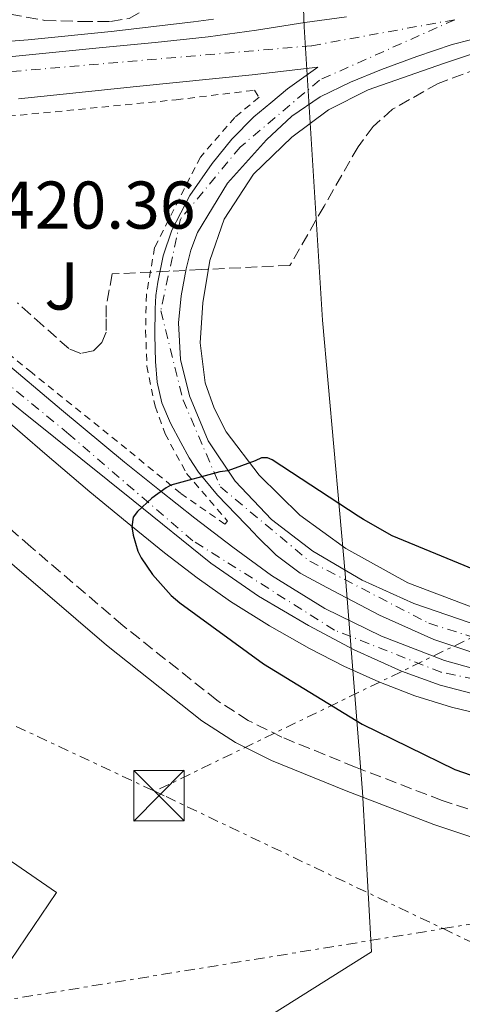
# Model space of a CAD drawing. Units: metres. Extents: x 607233 to 610675, y 4743147 to 4745514.
# Drawn here: x 607499 to 607565, y 4743777 to 4743924 of the extents above; entities that cross this region are included whole.
import ezdxf
from ezdxf.enums import TextEntityAlignment as Align

# ---------------------------------------------------------------- set-up
doc = ezdxf.new("R2010")
doc.units = ezdxf.units.M
doc.header["$MEASUREMENT"] = 0
for name, pattern in [('DGN Style 2', [1.7399219301090239, 1.043953158065414, -0.6959687720436097]), ('DGN Style 3', [2.435890702152634, 1.739921930109024, -0.6959687720436097]), ('DGN Style 4', [2.7856150101045474, 1.391937544087219, -0.6959687720436097, 0.001739921930109024, -0.6959687720436097]), ('DGN Style 7', [3.4798438602180486, 1.565929737098122, -0.6959687720436097, 0.5219765790327072, -0.6959687720436097])]:
    doc.linetypes.add(name, pattern=pattern)
for name, color, linetype, lineweight in [('Camino', 7, 'DGN Style 3', 0), ('Carretera', 9, 'Continuous', 0), ('Cota de punto acotado terreno', 7, 'Continuous', 0), ('Curva de nivel directora', 30, 'Continuous', 30), ('Eje de carretera', 7, 'DGN Style 4', 0), ('Límite de Concejo', 7, 'Continuous', 0), ('Línea  de muro-pared o tapia', 1, 'Continuous', 13), ('Línea blanca (vial)', 7, 'Continuous', 13), ('Línea de asfalto', 7, 'Continuous', 13), ('Línea eléctrica', 6, 'DGN Style 7', 0), ('Margen derecho', 7, 'Continuous', 0), ('Nave industrial', 1, 'Continuous', 13), ('Tela metálica o alambrada', 7, 'DGN Style 2', 0), ('Torre eléctrica', 7, 'Continuous', 0), ('Vaguada', 142, 'DGN Style 3', 13), ('Zona ajardinada', 92, 'Continuous', 0)]:
    doc.layers.add(name, color=color, linetype=linetype, lineweight=lineweight)
doc.styles.add('Style-Arial', font='arial.ttf')

# ---------------------------------------------------------------- blocks, each defined once
blk = doc.blocks.new('5TME')
at = {"layer": 'Nave industrial', "color": 7, "linetype": 'Continuous', "lineweight": 0}
for p, q in [((-0.375, 0.375), (0.375, -0.375)), ((0.3723, 0.3776), (-0.3716, -0.3784))]:
    blk.add_line(p, q, dxfattribs=at)
at = {"layer": 'Nave industrial', "color": 7, "linetype": 'Continuous', "lineweight": 0, "flags": 128}
blk.add_lwpolyline([(-0.375, -0.375), (0.375, -0.375), (0.375, 0.375), (-0.375, 0.375), (-0.3716, -0.3784)], dxfattribs=at)

msp = doc.modelspace()

# ---------------------------------------------------------------- linework, layer by layer
at = {"layer": 'Camino', "color": 7, "linetype": 'DGN Style 3', "lineweight": 0}
for points in [[(607327.8099999971, 4743911.770000001, 419.1799999999931), (607346.0899999987, 4743912.690000001, 419.6900000000024), (607364.3700000002, 4743913.620000001, 420.1999999999971), (607398.1499999983, 4743915.57, 420.7700000000042), (607431.8799999994, 4743918.560000001, 420.9100000000037), (607454.8900000006, 4743921.150000001, 420.9700000000012), (607477.8599999994, 4743923.740000002, 421.0299999999988), (607482.1000000017, 4743923.640000002, 421.1000000000058), (607486.3399999996, 4743923.630000004, 421.229999999996), (607492.0100000004, 4743924.01, 421.6100000000008), (607497.670000002, 4743924.52, 422.0599999999977), (607502.7899999983, 4743923.600000001, 422.0899999999966), (607508.230000001, 4743923.430000002, 422.1199999999955), (607512.5799999986, 4743923.42, 422.5299999999989), (607515.3199999988, 4743923.890000002, 422.7899999999937), (607517.7600000018, 4743925.230000001, 422.8899999999995), (607519.730000001, 4743926.930000002, 422.8600000000007), (607521.2300000008, 4743927.939999999, 422.8300000000018)], [(607574.8199999993, 4743803.42, 422.8899999999995), (607561.7899999982, 4743807.750000002, 422.6199999999953), (607548.909999999, 4743812.710000002, 422.3099999999976), (607538.0100000004, 4743817.15, 421.8899999999996), (607533.0100000004, 4743819.640000001, 421.679999999993), (607528.3500000021, 4743822.640000002, 421.5500000000029), (607514.409999999, 4743833.750000001, 421.3899999999995), (607500.7699999999, 4743845.400000001, 421.2899999999936), (607490.1599999996, 4743854.619999999, 421.229999999996), (607479.5, 4743863.850000001, 421.1600000000035), (607469.6099999994, 4743872.109999999, 421.0399999999937), (607459.4999999995, 4743880.240000002, 420.9100000000037), (607453.7399999973, 4743884.34, 420.9100000000037), (607447.1799999992, 4743887.720000002, 420.9100000000037), (607440.2199999989, 4743889.82, 420.8399999999967), (607433.300000001, 4743890.779999999, 420.7799999999989), (607417.8, 4743891.970000001, 420.6999999999973), (607402.3199999991, 4743892.4, 420.5899999999965), (607378.5500000003, 4743891.92, 420.1900000000023)]]:
    msp.add_polyline3d(points, dxfattribs=at)
at = {"layer": 'Carretera', "color": 9, "linetype": 'Continuous', "lineweight": 0}
for points in [[(607381.0699999998, 4743908.869999998, 420.929999999993), (607389.9099999999, 4743909.51, 421.0299999999989), (607397.3000000018, 4743910.12, 421.4100000000035), (607404.6900000012, 4743910.720000002, 421.8000000000029), (607413.4899999988, 4743911.430000001, 421.8899999999995), (607422.2899999988, 4743912.130000002, 421.7299999999959), (607433.6499999979, 4743912.920000001, 421.6900000000023), (607445.0100000016, 4743913.73, 421.6699999999983), (607453.36, 4743914.430000001, 421.7700000000041), (607461.7100000007, 4743915.140000001, 421.929999999993), (607472.690000002, 4743916.029999999, 422.1199999999953), (607483.6700000013, 4743916.930000001, 422.3099999999977), (607497.5200000005, 4743918.2, 422.6100000000006), (607511.3799999986, 4743919.55, 422.820000000007), (607519.2199999996, 4743920.300000002, 422.7599999999948), (607527.0599999984, 4743921.15, 422.6300000000047), (607534.230000001, 4743922.160000001, 422.5399999999936), (607541.3900000004, 4743923.27, 422.4400000000023), (607547.5900000008, 4743924.11, 422.2100000000065)], [(607568.6900000009, 4743921.41, 422.2599999999948), (607563.2800000017, 4743919.999999999, 422.179999999993), (607558, 4743918.24, 422.2599999999948), (607552.7899999998, 4743916.290000001, 422.3699999999953), (607548.190000002, 4743914.420000001, 422.5), (607543.6999999993, 4743912.259999999, 422.6300000000047), (607539.4800000016, 4743909.390000002, 422.6999999999971), (607535.6999999996, 4743905.859999999, 422.7599999999948), (607529.9499999986, 4743899.410000001, 423.0599999999977), (607525.4600000002, 4743892.100000001, 423.3999999999942), (607524.4699999979, 4743889.449999999, 423.429999999993), (607523.7899999983, 4743886.720000001, 423.4600000000065), (607523.0399999997, 4743882.689999999, 423.679999999993), (607522.6400000016, 4743878.66, 423.9100000000035), (607522.9800000014, 4743873.250000001, 424.0299999999989), (607524.3000000002, 4743867.84, 424.1699999999983), (607527.0799999986, 4743861.180000001, 424.5599999999977), (607531.0900000007, 4743855.17, 424.929999999993), (607536.4600000018, 4743849.5, 425.1600000000035), (607542.6099999986, 4743844.800000002, 425.3800000000047), (607549.9100000008, 4743840.489999999, 425.6999999999971), (607557.5799999975, 4743836.989999999, 426.0200000000041), (607567.4899999984, 4743833.59, 426.3099999999977)], [(607568.6900000009, 4743828.940000001, 426.4499999999971), (607560.5300000003, 4743831.680000001, 426.2799999999989), (607552.4600000012, 4743835.26, 426), (607544.6600000004, 4743839.359999998, 425.6999999999971), (607540.7199999999, 4743841.520000001, 425.5599999999977), (607537.1700000026, 4743844.16, 425.3800000000047), (607534.1900000009, 4743847.11, 425.1600000000035), (607534.010000002, 4743847.28, 425.1399999999995), (607528.4599999998, 4743853.09, 425.0299999999989), (607525.649999998, 4743856.509999999, 425.0599999999977), (607524.2399999977, 4743858.65, 424.8300000000018), (607523.0199999994, 4743860.930000001, 424.5500000000029), (607521.4899999984, 4743863.800000001, 424.4499999999971), (607520.2099999997, 4743866.82, 424.3600000000006), (607519.4999999991, 4743869.869999999, 424.2700000000041), (607519.2500000009, 4743872.96, 424.1699999999983), (607519.129999998, 4743876.869999999, 423.9799999999959), (607519.1799999994, 4743880.77, 423.7799999999989), (607519.3200000002, 4743882.759999999, 423.6699999999983), (607519.5700000006, 4743884.739999999, 423.5899999999965), (607520.3799999997, 4743888.630000001, 423.5099999999948), (607521.6800000005, 4743892.42, 423.4600000000065), (607524.3299999993, 4743897.580000001, 423.3699999999953), (607527.6299999984, 4743902.34, 423.2700000000041), (607530.5699999998, 4743905.980000001, 423.0800000000018), (607533.8400000001, 4743909.250000001, 422.8899999999995), (607536.339999999, 4743911.329999999, 422.820000000007), (607538.829999999, 4743913.41, 422.7599999999948), (607543.3099999982, 4743916.67, 422.7599999999948), (607533.5899999996, 4743915.520000001, 422.7599999999948), (607516.4300000002, 4743913.79, 423.0800000000018), (607498.8999999996, 4743911.939999999, 423.0800000000018)], [(607496.0200000008, 4743873.600000001, 423.9700000000012), (607505.3200000012, 4743865.779999998, 424.3600000000006), (607514.6399999997, 4743857.990000002, 424.8099999999977), (607519.8399999988, 4743853.810000001, 425.070000000007), (607525.0700000013, 4743849.67, 425.320000000007), (607530.7100000007, 4743845.349999999, 425.3999999999942), (607536.4600000018, 4743841.150000001, 425.4499999999971), (607544.3700000021, 4743836.24, 425.6699999999983), (607552.7800000008, 4743832.13, 425.9600000000065), (607562.1200000016, 4743828.54, 426.3399999999965), (607571.7300000007, 4743825.86, 426.7299999999959)], [(607573.2699999985, 4743821.79, 427.1000000000058), (607561.4899999991, 4743824.859999999, 426.9100000000035), (607555.7300000013, 4743826.949999999, 426.7299999999959), (607548.7300000007, 4743830.100000001, 426.3500000000058), (607541.9699999993, 4743833.730000001, 426.0200000000041), (607534.5100000027, 4743838.100000001, 425.8300000000018), (607527.4400000006, 4743843.009999999, 425.6399999999995), (607515.9099999993, 4743852.28, 425.3000000000029), (607504.3999999982, 4743861.569999999, 424.929999999993), (607494.140000001, 4743869.779999999, 424.3300000000018)]]:
    msp.add_polyline3d(points, dxfattribs=at)
at = {"layer": 'Curva de nivel directora', "color": 30, "linetype": 'Continuous', "lineweight": 30, "elevation": 425, "flags": 128}
msp.add_lwpolyline([(607568.9999999988, 4743841.02), (607554.3399999985, 4743847.07), (607550.1200000005, 4743849.5), (607549.3200000003, 4743849.980000001), (607536.5799999997, 4743858.330000003), (607535.8400000001, 4743858.650000001), (607534.9500000003, 4743858.650000001), (607534.0199999983, 4743858.170000001), (607529.9900000005, 4743856.730000001), (607528.7999999991, 4743856.57), (607521.5399999992, 4743854.59), (607520.8399999996, 4743854.200000001), (607518.6899999994, 4743852.630000002), (607516.5799999994, 4743850.650000001), (607515.9400000002, 4743849.850000001), (607515.7500000001, 4743848.410000003), (607515.9400000002, 4743847.130000001), (607516.6399999997, 4743844.790000001), (607517.1200000005, 4743843.800000001), (607518.7899999999, 4743841.310000001), (607521.5700000006, 4743838.199999999), (607522.8800000004, 4743837.080000003), (607535.27, 4743828.060000001), (607549.8900000004, 4743819.100000001), (607563.65, 4743812.340000001), (607578.0499999991, 4743807.350000001)], dxfattribs=at)
at = {"layer": 'Eje de carretera', "color": 7, "linetype": 'DGN Style 4', "lineweight": 0}
for points in [[(607563.6499999978, 4743923.699999999, 421.979999999996), (607542.3999999979, 4743919.83, 422.6000000000058), (607450.0399999982, 4743911.88, 421.8800000000048), (607404.19, 4743908.109999999, 421.6999999999972)], [(607563.6499999978, 4743923.699999999, 421.979999999996), (607543.6000000006, 4743914.740000002, 422.6999999999972), (607531.8199999989, 4743904.790000002, 422.9900000000052), (607522.9699999975, 4743894.11, 423.4199999999984), (607520.0300000005, 4743880.480000002, 423.800000000003), (607523.3399999986, 4743867.220000001, 424.2299999999959), (607528.8700000006, 4743854.320000002, 425.0099999999949), (607542.1299999976, 4743843.270000001, 425.4700000000012), (607559.8099999977, 4743834.060000001, 426.1699999999984), (607581.1799999983, 4743827.340000001, 426.6900000000024), (607599.2299999996, 4743827.160000003, 426.9799999999959), (607613.9599999995, 4743828.630000001, 427.4499999999971), (607637.5399999984, 4743837.290000002, 428.6600000000035), (607654.4799999989, 4743848.15, 428.8500000000058), (607661.4799999995, 4743857.359999999, 428.9199999999983), (607666.2699999994, 4743866.199999999, 429.1900000000026), (607667.0100000015, 4743880.2, 429.350000000006), (607664.5138841746, 4743894.409490519, 429.3068000000058)], [(607726.8798485687, 4743803.071116529, 431.266699999993), (607725.9499999988, 4743803.580000001, 431.2599999999949), (607712.6799999987, 4743817.58, 431.0599999999976), (607702.7399999987, 4743825.680000001, 430.6900000000023), (607688.3700000009, 4743830.470000003, 430.0700000000071), (607669.5799999975, 4743832.310000001, 429.8099999999978), (607645.2699999999, 4743829.000000002, 428.5599999999979), (607616.5399999989, 4743823.100000001, 428.1399999999996), (607593.6999999998, 4743821.260000001, 427.5399999999936), (607577.859999999, 4743823.470000002, 427.0200000000042), (607561.6499999973, 4743826.790000001, 426.6199999999955), (607545.8099999989, 4743833.050000002, 426.0399999999937), (607524.809999997, 4743846.310000001, 425.4299999999931), (607506.3999999982, 4743862.150000001, 424.7500000000001), (607485.839999999, 4743879.080000001, 423.6999999999971), (607464.4799999995, 4743890.869999999, 422.9299999999931), (607446.7899999982, 4743899.350000001, 422.2599999999949), (607427.4200000003, 4743904.859999999, 422.0899999999966), (607425.7563875628, 4743905.092748187, 422.0620999999956)]]:
    msp.add_polyline3d(points, dxfattribs=at)
at = {"layer": 'Límite de Concejo', "color": 7, "linetype": 'Continuous', "lineweight": 0}
msp.add_polyline3d([(607540.2600000016, 4743951.74, 423.44), (607541.3200000003, 4743922.65, 422.47), (607544.0399999992, 4743879.07, 422.38), (607547.3999999985, 4743841.460000001, 425.62), (607549.9800000006, 4743809.060000001, 422.26), (607551.2800000012, 4743785.300000001, 421.74), (607529.6999999993, 4743771.680000001, 420.66)], dxfattribs=at)
at = {"layer": 'Línea  de muro-pared o tapia', "color": 1, "linetype": 'Continuous', "lineweight": 13}
msp.add_polyline3d([(607488.1600000003, 4743805.369999999, 421), (607504.5800000001, 4743794.100000001, 420.4600000000065), (607497.7300000006, 4743783.980000001, 420.4600000000065), (607496.6399999997, 4743778.350000001, 420.4600000000065), (607498.2400000002, 4743770.800000001, 420.4600000000065), (607499.54, 4743768.25, 420.4900000000052)], dxfattribs=at)
at = {"layer": 'Línea blanca (vial)', "color": 7, "linetype": 'Continuous', "lineweight": 13}
for points in [[(607381.0699999993, 4743908.869999999, 420.9299999999931), (607389.9099999995, 4743909.510000001, 421.0299999999988), (607397.3000000012, 4743910.120000001, 421.4100000000035), (607404.6900000006, 4743910.720000002, 421.8000000000029), (607413.4899999984, 4743911.430000001, 421.8899999999996), (607422.2899999983, 4743912.130000004, 421.7299999999959), (607433.6499999975, 4743912.920000002, 421.6900000000023), (607445.010000001, 4743913.730000001, 421.6699999999984), (607453.3599999995, 4743914.430000001, 421.7700000000042), (607461.7100000002, 4743915.140000001, 421.9299999999931), (607472.6900000017, 4743916.029999998, 422.1199999999955), (607483.6700000009, 4743916.930000002, 422.3099999999976), (607497.52, 4743918.200000001, 422.6100000000007), (607511.3799999983, 4743919.550000001, 422.8200000000071), (607519.2199999992, 4743920.300000002, 422.7599999999948), (607527.0599999981, 4743921.150000001, 422.6300000000048), (607534.2300000006, 4743922.160000003, 422.5399999999937), (607541.3899999999, 4743923.270000001, 422.4400000000024), (607547.5900000003, 4743924.11, 422.2100000000065)], [(607568.6900000004, 4743921.41, 422.2599999999949), (607563.2800000012, 4743920, 422.179999999993), (607557.9999999995, 4743918.240000002, 422.2599999999949), (607552.7899999993, 4743916.290000002, 422.3699999999955), (607548.1900000017, 4743914.420000001, 422.4999999999999), (607543.6999999988, 4743912.26, 422.6300000000048), (607539.480000001, 4743909.390000002, 422.6999999999972), (607535.6999999991, 4743905.86, 422.7599999999948), (607529.949999998, 4743899.410000003, 423.0599999999976), (607525.4599999997, 4743892.100000001, 423.3999999999943), (607524.4699999974, 4743889.449999999, 423.429999999993), (607523.7899999978, 4743886.720000001, 423.4600000000065), (607523.0399999992, 4743882.690000001, 423.6799999999931), (607522.6400000012, 4743878.66, 423.9100000000035), (607522.980000001, 4743873.250000001, 424.029999999999), (607524.2999999997, 4743867.84, 424.1699999999984), (607527.079999998, 4743861.180000002, 424.5599999999977), (607531.0900000002, 4743855.170000001, 424.929999999993), (607536.4600000014, 4743849.5, 425.1600000000035), (607542.609999998, 4743844.800000002, 425.3800000000048), (607549.9100000004, 4743840.49, 425.6999999999971), (607557.579999997, 4743836.99, 426.020000000004), (607567.4899999979, 4743833.59, 426.3099999999978)], [(607568.6900000004, 4743828.940000001, 426.4499999999971), (607560.5299999998, 4743831.680000002, 426.2799999999988), (607552.4600000008, 4743835.26, 425.9999999999999), (607544.6599999999, 4743839.359999999, 425.6999999999971), (607540.7199999993, 4743841.520000001, 425.5599999999977), (607537.170000002, 4743844.16, 425.3800000000048), (607534.1900000004, 4743847.110000002, 425.1600000000035), (607534.0100000015, 4743847.280000002, 425.1399999999995), (607528.4599999995, 4743853.09, 425.0299999999989), (607525.6499999977, 4743856.51, 425.0599999999978), (607524.2399999971, 4743858.650000001, 424.8300000000017), (607523.019999999, 4743860.930000001, 424.5500000000029), (607521.4899999979, 4743863.800000001, 424.4499999999972), (607520.2099999993, 4743866.82, 424.3600000000007), (607519.4999999985, 4743869.869999999, 424.270000000004), (607519.2500000005, 4743872.960000001, 424.1699999999984), (607519.1299999976, 4743876.87, 423.979999999996), (607519.1799999989, 4743880.770000001, 423.7799999999988), (607519.3199999997, 4743882.76, 423.6699999999983), (607519.5700000002, 4743884.74, 423.5899999999967), (607520.3799999993, 4743888.630000002, 423.5099999999948), (607521.6800000002, 4743892.42, 423.4600000000065), (607524.3299999988, 4743897.580000001, 423.3699999999953), (607527.6299999979, 4743902.34, 423.270000000004), (607530.5699999994, 4743905.980000001, 423.0800000000017), (607533.8399999995, 4743909.250000001, 422.8899999999995), (607536.3399999985, 4743911.33, 422.8200000000071), (607538.8299999983, 4743913.410000001, 422.7599999999948), (607543.3099999977, 4743916.67, 422.7599999999948), (607533.5899999992, 4743915.520000001, 422.7599999999948), (607516.4299999997, 4743913.790000001, 423.0800000000017), (607498.8999999991, 4743911.940000001, 423.0800000000017)], [(607573.269999998, 4743821.790000001, 427.1000000000058), (607561.4899999986, 4743824.859999999, 426.9100000000035), (607555.7300000008, 4743826.949999999, 426.729999999996), (607548.7300000002, 4743830.100000001, 426.3500000000058), (607541.9699999989, 4743833.730000001, 426.020000000004), (607534.5100000022, 4743838.100000001, 425.8300000000019), (607527.4400000002, 4743843.01, 425.6399999999995), (607515.9099999989, 4743852.280000002, 425.3000000000029), (607504.3999999977, 4743861.57, 424.929999999993), (607494.1400000004, 4743869.78, 424.3300000000018), (607483.8599999986, 4743877.949999999, 423.6499999999942), (607475.2399999974, 4743883.960000004, 423.2799999999989), (607466.0599999976, 4743889.220000002, 422.9499999999971), (607457.1799999995, 4743893.450000001, 422.6900000000023), (607447.9499999981, 4743896.900000002, 422.4400000000024), (607440.3799999976, 4743899.170000001, 422.179999999993), (607432.6599999995, 4743900.800000003, 421.9299999999931), (607423.6799999987, 4743902.040000003, 421.7299999999959), (607414.6700000007, 4743902.4, 421.6100000000008), (607402.5100000014, 4743902.020000001, 421.4799999999959)], [(607496.0200000001, 4743873.600000001, 423.9700000000012), (607505.3200000008, 4743865.779999999, 424.3600000000007), (607514.6399999993, 4743857.990000002, 424.8099999999976), (607519.8399999982, 4743853.810000002, 425.070000000007), (607525.0700000008, 4743849.67, 425.3200000000069), (607530.7100000002, 4743845.350000001, 425.3999999999942), (607536.4600000014, 4743841.150000002, 425.4499999999971), (607544.3700000016, 4743836.240000002, 425.6699999999983), (607552.7800000004, 4743832.130000001, 425.9600000000065), (607562.1200000012, 4743828.540000001, 426.3399999999967), (607571.7300000002, 4743825.860000002, 426.729999999996)]]:
    msp.add_polyline3d(points, dxfattribs=at)
at = {"layer": 'Línea de asfalto', "color": 7, "linetype": 'Continuous', "lineweight": 13}
for points in [[(607378.7699999993, 4743911.490000002, 421.1600000000035), (607384.3700000007, 4743911.84, 421.1300000000047), (607389.9699999975, 4743912.199999999, 421.0899999999966), (607394.9899999978, 4743912.61, 421.0899999999966), (607400.0199999993, 4743913.030000002, 421.0899999999966), (607410.1900000015, 4743913.800000002, 421.229999999996), (607420.3700000005, 4743914.500000002, 421.4799999999959), (607430.9899999977, 4743915.199999999, 421.7400000000054), (607441.6200000005, 4743915.91, 421.9900000000052), (607450.9299999999, 4743916.609999999, 421.9700000000012), (607460.2399999973, 4743917.380000001, 421.9299999999931), (607469.8700000008, 4743918.240000002, 422.0899999999966), (607479.5100000012, 4743919.109999998, 422.25), (607489.9400000006, 4743919.900000002, 422.3800000000049), (607500.3699999999, 4743920.710000001, 422.4999999999999), (607512.6499999977, 4743921.960000004, 422.6999999999972), (607524.8799999986, 4743923.390000001, 422.9499999999971), (607527.8599999981, 4743923.76, 423.2599999999949)], [(607566.4799999997, 4743836.350000001, 426.6600000000035), (607556.6999999987, 4743840.09, 426.3300000000018), (607547.4699999974, 4743845.190000001, 425.8899999999995), (607540.6799999991, 4743850.130000001, 425.4900000000052), (607534.6099999984, 4743856.070000002, 425.0599999999978), (607529.7499999991, 4743862.510000002, 424.5399999999937), (607527.9400000008, 4743866.01, 424.2799999999989), (607526.6099999986, 4743869.76, 424.100000000006), (607525.86, 4743875.710000002, 424.0399999999936), (607526.289999999, 4743881.670000001, 424.0399999999936), (607527.3099999982, 4743887.940000001, 423.9499999999971), (607529.4200000005, 4743894.080000001, 423.8500000000058), (607533.7700000001, 4743900.750000001, 423.6999999999971), (607539.4699999976, 4743906.24, 423.5299999999989), (607544.9100000003, 4743910.290000003, 423.3399999999965), (607550.8, 4743913.279999999, 423.1399999999995), (607561.9800000003, 4743917.180000001, 422.7899999999937), (607573.1999999988, 4743920.960000001, 422.4400000000024)], [(607496.140000001, 4743865.03, 424.100000000006), (607502.8299999986, 4743859.290000003, 424.4199999999983), (607509.5199999984, 4743853.57, 424.7400000000052), (607515.0199999993, 4743849.02, 425), (607520.5899999993, 4743844.550000002, 425.2499999999999), (607525.4200000018, 4743840.840000001, 425.4100000000037), (607530.3799999994, 4743837.310000001, 425.5700000000071), (607536.1499999984, 4743833.680000001, 425.8300000000019), (607542.1000000007, 4743830.34, 426.0899999999965), (607547.1799999991, 4743827.710000002, 426.3099999999978), (607552.3999999982, 4743825.350000001, 426.529999999999), (607557.7100000011, 4743823.300000002, 426.7100000000065), (607563.1499999971, 4743821.630000002, 426.8500000000059), (607569.5300000008, 4743820.080000001, 427.0299999999989)]]:
    msp.add_polyline3d(points, dxfattribs=at)
at = {"layer": 'Línea eléctrica', "color": 6, "linetype": 'DGN Style 7', "lineweight": 0, "extrusion": (-0.03093236844306266, -0.02558599508603452, 0.9991939478589531), "elevation": -139746.3917709075, "flags": 128}
msp.add_lwpolyline([(-3268367.732263533, 3488951.366856872), (-3268243.106844653, 3488860.939967238), (-3268154.09126678, 3488903.039538444)], dxfattribs=at)
at = {"layer": 'Línea eléctrica', "color": 6, "linetype": 'DGN Style 7', "lineweight": 0, "extrusion": (0.4356969077961264, -0.8995950050609288, 0.02995048257242725), "elevation": -4002800.172894809, "flags": 128}
msp.add_lwpolyline([(2614799.525021672, 120364.4142611598), (2614656.75859355, 120364.4442746243), (2614557.072588339, 120360.8226499043)], dxfattribs=at)
at = {"layer": 'Línea eléctrica', "color": 6, "linetype": 'DGN Style 7', "lineweight": 0}
for points in [[(607259.1200000006, 4743739.24, 417.0399999999936), (607561.9166847941, 4743788.721992042, 421.517200000002), (607804.2299999997, 4743828.320000002, 425.1000000000058), (607938.1999999998, 4743849.609999999, 425.9600000000065), (608120.7100000012, 4743989.040000002, 427.9900000000052), (608741.8700000005, 4744070.92, 433.4499999999971), (608868.7391222838, 4744182.372017393, 452.5767999999953), (608882.4840614178, 4744194.446674867, 454.6490000000049), (608888.8605449141, 4744200.04828964, 455.6103000000003), (608906.3700000007, 4744215.430000001, 458.25), (609241.6599999992, 4744158.929999999, 483.6699999999983), (609594.7554971491, 4744220.984420395, 524.3672999999981), (609791.3799999994, 4744255.54, 547.029999999999), (610090.9099999995, 4744170.38, 550.6199999999953), (610230.0300000015, 4744109.790000001, 561.4400000000023), (610601.5199999987, 4744058.25, 540.7299999999959), (610660.2300000001, 4744040.710000001, 538.25)], [(607519.129999998, 4743809.119999999, 421.0299999999989), (607520.82, 4743808.320000002, 421.1100000000006), (607561.9166847941, 4743788.721992042, 421.3399999999965), (607608.3899999999, 4743766.560000001, 421.6000000000058), (607770.7600000025, 4743698.84, 425), (608053.0900000003, 4743412.66, 425.320000000007), (608207.6000000017, 4743267.970000001, 425.0599999999977), (608250.8900000005, 4743162.779999998, 424.1100000000006)]]:
    msp.add_polyline3d(points, dxfattribs=at)
at = {"layer": 'Margen derecho', "color": 7, "linetype": 'Continuous', "lineweight": 0}
msp.add_polyline3d([(607573.760000002, 4743799.790000002, 422.8899999999995), (607560.5199999987, 4743804.2, 422.6199999999953), (607547.5199999987, 4743809.2, 422.3099999999976), (607536.4600000014, 4743813.710000001, 421.8899999999996), (607531.1399999993, 4743816.350000001, 421.679999999993), (607526.1399999993, 4743819.570000002, 421.5500000000029), (607511.9999999995, 4743830.83, 421.3899999999995), (607498.3099999991, 4743842.540000002, 421.2899999999936), (607487.6900000019, 4743851.76, 421.229999999996), (607477.0599999991, 4743860.980000001, 421.1600000000035), (607467.2199999976, 4743869.190000001, 421.0399999999937), (607457.2199999974, 4743877.230000002, 420.9100000000037), (607451.769999998, 4743881.11, 420.9100000000037), (607445.7600000021, 4743884.210000004, 420.9100000000037), (607439.4099999998, 4743886.119999999, 420.8399999999967), (607432.8999999987, 4743887.020000001, 420.7799999999989), (607417.600000001, 4743888.2, 420.6999999999973), (607402.3099999981, 4743888.62, 420.5899999999965), (607378.6900000012, 4743888.140000002, 420.1900000000023)], dxfattribs=at)
at = {"layer": 'Tela metálica o alambrada', "color": 7, "linetype": 'DGN Style 2', "lineweight": 0}
for points in [[(607490.5099999999, 4743908.67, 422.7599999999948), (607522.3200000003, 4743911.810000001, 423.0800000000018), (607533.9100000003, 4743913.220000001, 422.8899999999995), (607534.6100000005, 4743912.189999999, 423.0599999999977), (607531.0199999996, 4743909.189999999, 423.1399999999995), (607525.9000000004, 4743903.300000001, 423.9100000000035), (607519.1200000001, 4743889.859999999, 423.9100000000035), (607517.9000000004, 4743882.880000001, 424.3600000000006), (607517.7800000003, 4743877.57, 424.5500000000029), (607517.9699999997, 4743872.26, 424.8099999999977), (607519.1799999997, 4743866.310000001, 424.8699999999953), (607520.6600000003, 4743862.210000001, 424.929999999993), (607523.8600000005, 4743856.32, 425.0599999999977), (607529.9400000004, 4743849.220000001, 425.4499999999971), (607529.5499999998, 4743848.77, 425.4499999999971)], [(607529.5499999998, 4743848.77, 425.4499999999971), (607522.9600000001, 4743853.380000001, 425.1300000000047), (607514.9600000001, 4743859.970000001, 424.8099999999977), (607500.8799999999, 4743871.300000001, 424.0399999999936), (607485.6500000004, 4743883.710000001, 423.7799999999989)]]:
    msp.add_polyline3d(points, dxfattribs=at)
at = {"layer": 'Vaguada', "color": 142, "linetype": 'DGN Style 3', "lineweight": 13}
msp.add_polyline3d([(607569.4699999997, 4743917.310000001, 421.5500000000029), (607561.1600000003, 4743914.220000001, 421.5500000000029), (607554.4100000003, 4743910.41, 421.5500000000029), (607551.5599999996, 4743907.850000001, 421.5500000000029), (607549.3099999996, 4743904.82, 421.5500000000029), (607544.2599999999, 4743896.02, 421.5500000000029), (607539.2000000002, 4743887.220000001, 421.5500000000029), (607526.0199999996, 4743886.58, 421.1900000000023), (607512.8300000001, 4743885.939999999, 420.8399999999965), (607512.3899999997, 4743883.600000001, 420.8099999999977), (607511.9400000004, 4743881.26, 420.7799999999989), (607511.9299999997, 4743879.289999999, 420.7799999999989), (607511.9400000004, 4743877.300000001, 420.7799999999989), (607511.2699999996, 4743875.76, 420.7799999999989), (607510.0199999996, 4743874.539999999, 420.7799999999989), (607508.1500000004, 4743874.140000001, 420.7799999999989), (607506.3700000001, 4743874.859999999, 420.7799999999989), (607502.5599999996, 4743878.26, 420.7799999999989), (607498.75, 4743881.65, 420.7799999999989)], dxfattribs=at)

# ---------------------------------------------------------------- block references
at = {"layer": 'Torre eléctrica', "color": 7, "linetype": 'Continuous', "lineweight": 0, "xscale": 10, "yscale": 10, "zscale": 10}
msp.add_blockref('5TME', (607519.7600000027, 4743808.470000001, 421.0599999999977), dxfattribs=at)

# ---------------------------------------------------------------- texts
at = {"layer": 'Cota de punto acotado terreno', "color": 7, "linetype": 'Continuous', "lineweight": 0, "style": 'Style-Arial'}
msp.add_text('420.36', height=7.000000000000002, dxfattribs=at).set_placement((607496.0399999986, 4743892.67, 420.3600000000006))
at = {"layer": 'Zona ajardinada', "color": 92, "linetype": 'Continuous', "lineweight": 0, "style": 'Style-Arial'}
msp.add_text('J', height=7.000000000000002, dxfattribs=at).set_placement((607505.316905135, 4743884.150010001, 420.7599999999948), align=Align.MIDDLE_CENTER)

doc.saveas('drawing.dxf')
